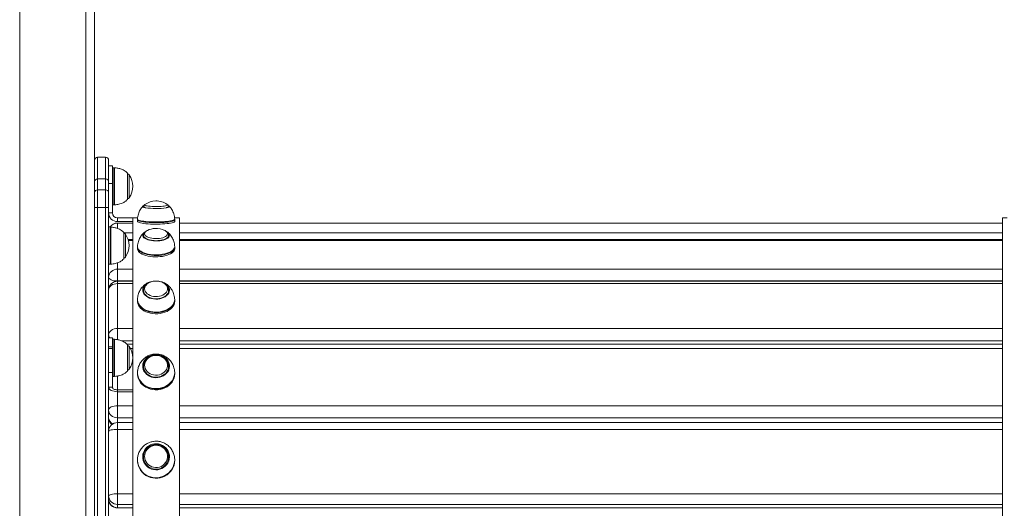
# Model space of a CAD drawing. Units: millimetres. Extents: x 5 to 218, y 4 to 290.
# Drawn here: x 42 to 55, y 213 to 219 of the extents above; entities that cross this region are included whole.
import ezdxf

# ---------------------------------------------------------------- set-up
doc = ezdxf.new("R2010")
doc.units = ezdxf.units.MM

msp = doc.modelspace()

# ---------------------------------------------------------------- linework, layer by layer
at = {"color": 8, "linetype": 'Continuous', "lineweight": 15}
for p, q in [((41.76931, 228.56989), (41.76931, 194.69767)), ((42.65681, 228.44792), (42.65681, 194.69767)), ((42.81556, 217.20163), (42.81556, 217.4933)), ((42.92306, 217.4933), (42.92306, 217.20163)), ((43.03383, 216.85267), (43.03383, 217.35267)), ((43.0431, 217.35233), (43.0431, 217.1661)), ((43.21533, 217.14827), (43.21533, 217.28213)), ((43.23784, 217.25613), (43.23784, 216.94921)), ((43.0431, 217.1661), (43.0431, 216.85301)), ((43.21533, 216.92321), (43.21533, 217.14827)), ((42.98383, 216.55527), (42.98383, 216.5558)), ((42.98383, 216.0558), (42.98383, 216.55527)), ((42.9931, 216.55545), (42.9931, 216.05614)), ((43.08181, 216.60879), (43.08181, 216.60746)), ((43.08181, 216.60746), (43.08181, 216.53703)), ((43.28806, 216.60746), (43.08181, 216.60746)), ((43.35252, 216.64682), (43.35056, 216.65148)), ((54.96306, 216.60746), (43.91306, 216.60746)), ((43.16533, 216.12633), (43.16533, 216.48526)), ((43.1672, 216.47518), (43.28806, 216.47518)), ((43.18784, 216.45926), (43.18784, 216.29589)), ((43.91306, 216.47518), (54.96306, 216.47518)), ((43.18784, 216.29589), (43.18784, 216.15233)), ((43.28806, 216.37417), (43.229, 216.37417)), ((43.35252, 216.26846), (43.35056, 216.28192)), ((54.96306, 216.37417), (43.91306, 216.37417)), ((43.08181, 216.07602), (43.08181, 215.9891)), ((43.08181, 215.9891), (43.28806, 215.9891)), ((43.91306, 215.9891), (54.96306, 215.9891)), ((43.28806, 215.83059), (43.08181, 215.83059)), ((43.08181, 215.83059), (43.08181, 215.82775)), ((43.08181, 215.82775), (43.08181, 215.79605)), ((43.28806, 215.79605), (43.08181, 215.79605)), ((54.96306, 215.83059), (43.91306, 215.83059)), ((54.96306, 215.79605), (43.91306, 215.79605)), ((43.35252, 215.55466), (43.35056, 215.57606)), ((43.08181, 215.1924), (43.28806, 215.1924)), ((43.08181, 215.0412), (43.08181, 215.1924)), ((43.91306, 215.1924), (54.96306, 215.1924)), ((43.03383, 214.54798), (43.03383, 215.04798)), ((43.0431, 215.04764), (43.0431, 214.62059)), ((43.28806, 215.02458), (43.14194, 215.02458)), ((43.21533, 214.67046), (43.21533, 214.97745)), ((43.23784, 214.95145), (43.23784, 214.90596)), ((54.96306, 215.02458), (43.91306, 215.02458)), ((43.23784, 214.90596), (43.23784, 214.64452)), ((43.28806, 214.92447), (43.25521, 214.92447)), ((54.96306, 214.92447), (43.91306, 214.92447)), ((43.0431, 214.62059), (43.0431, 214.54833)), ((43.08181, 214.55445), (43.08181, 214.36898)), ((43.21533, 214.61852), (43.21533, 214.67046)), ((43.35252, 214.56885), (43.35056, 214.5962)), ((43.08181, 214.34398), (43.08181, 214.15587)), ((43.08181, 214.15587), (43.28806, 214.15587)), ((43.91306, 214.15587), (54.96306, 214.15587)), ((43.28806, 213.99366), (43.08181, 213.99366)), ((43.08181, 213.99366), (43.08181, 213.92919)), ((43.08181, 213.92919), (43.08181, 213.83686)), ((54.96306, 213.99366), (43.91306, 213.99366)), ((43.28806, 213.83686), (43.08181, 213.83686)), ((54.96306, 213.83686), (43.91306, 213.83686)), ((43.35252, 213.39861), (43.35065, 213.42277)), ((43.08181, 212.97162), (43.28806, 212.97162)), ((43.91306, 212.97162), (54.96306, 212.97162)), ((43.28806, 212.82942), (43.08181, 212.82942)), ((54.96306, 212.82942), (43.91306, 212.82942)), ((43.08181, 212.78491), (43.28806, 212.78491)), ((43.08181, 212.78194), (43.08181, 212.78491)), ((43.91306, 212.78491), (54.96306, 212.78491))]:
    msp.add_line(p, q, dxfattribs=at)
at = {"color": 7, "linetype": 'Continuous', "lineweight": 15}
for p, q in [((42.77556, 228.1253), (42.77556, 194.69767)), ((42.92306, 217.4933), (42.81556, 217.4933)), ((42.96306, 217.16396), (42.96306, 217.4533)), ((42.96306, 217.37767), (43.01306, 217.37767)), ((43.01306, 217.37767), (43.01306, 217.14017)), ((43.03383, 217.35267), (43.01306, 217.35267)), ((42.81556, 217.0558), (42.81556, 217.20163)), ((42.92306, 217.20163), (42.81556, 217.20163)), ((42.92306, 217.20163), (42.92306, 217.0558)), ((43.2172, 216.92767), (43.2172, 217.27767)), ((42.81556, 216.8183), (42.81556, 217.0558)), ((42.92306, 217.0558), (42.81556, 217.0558)), ((42.92306, 217.0558), (42.92306, 216.8183)), ((42.96306, 217.0158), (42.96306, 217.16396)), ((43.01306, 217.14017), (42.96306, 217.14017)), ((43.01306, 216.74642), (43.01306, 217.14017)), ((42.96306, 216.8183), (42.96306, 217.0158)), ((42.77556, 216.8183), (42.81556, 216.8183)), ((42.81556, 208.1683), (42.81556, 216.8183)), ((42.92306, 216.8183), (42.81556, 216.8183)), ((42.92306, 216.8183), (42.92306, 208.1683)), ((42.92306, 216.8183), (42.96306, 216.8183)), ((42.96306, 208.1683), (42.96306, 216.8183)), ((43.01306, 216.85267), (43.03383, 216.85267)), ((43.43171, 216.82739), (43.43171, 216.82734)), ((43.75011, 216.85813), (43.74857, 216.85918)), ((42.96306, 216.74642), (43.01306, 216.74642)), ((43.08181, 216.67767), (43.08181, 216.62767)), ((43.28806, 216.67767), (43.08181, 216.67767)), ((43.35294, 216.67767), (43.28806, 216.67767)), ((43.28806, 216.6702), (43.28806, 216.67767)), ((43.28806, 216.6702), (43.28806, 214.80603)), ((43.35146, 216.66116), (43.35089, 216.65159)), ((43.91306, 216.67767), (43.84858, 216.67767)), ((43.85036, 216.65162), (43.8497, 216.66109)), ((43.91306, 216.67767), (43.91306, 208.33356)), ((55.02794, 216.67767), (54.96306, 216.67767)), ((54.96306, 216.67767), (54.96306, 208.33356)), ((42.98383, 216.5558), (42.96306, 216.5558)), ((43.28806, 216.62767), (43.08181, 216.62767)), ((43.28806, 216.60879), (43.08181, 216.60879)), ((43.35056, 216.65147), (43.35056, 216.63093)), ((43.85056, 216.63093), (43.85056, 216.65147)), ((54.96306, 216.60879), (43.91306, 216.60879)), ((43.1672, 216.1308), (43.1672, 216.4808)), ((43.28806, 216.38593), (43.22548, 216.38593)), ((43.35056, 216.282), (43.35056, 216.26329)), ((43.85056, 216.26329), (43.85056, 216.282)), ((54.96306, 216.38593), (43.91306, 216.38593)), ((42.96306, 216.0558), (42.98383, 216.0558)), ((43.08181, 215.83059), (43.08181, 215.9891)), ((43.28806, 215.82775), (43.08181, 215.82775)), ((43.08181, 215.79605), (43.08181, 215.1924)), ((43.52746, 215.82017), (43.52304, 215.81874)), ((43.68023, 215.818), (43.67279, 215.82035)), ((54.96306, 215.82775), (43.91306, 215.82775)), ((43.84961, 215.59452), (43.84859, 215.60206)), ((43.35056, 215.57588), (43.35056, 215.56066)), ((43.85056, 215.56066), (43.85056, 215.57588)), ((43.01306, 215.06506), (42.96306, 215.06506)), ((43.01306, 214.94631), (42.96306, 214.94631)), ((43.01306, 215.06506), (43.01306, 214.94631)), ((43.03383, 215.04798), (43.01306, 215.04798)), ((43.01306, 214.94631), (43.01306, 214.92466)), ((43.28806, 214.98384), (43.20599, 214.98384)), ((43.2172, 214.62298), (43.2172, 214.97298)), ((54.96306, 214.98384), (43.91306, 214.98384)), ((42.96306, 214.92466), (43.01306, 214.92466)), ((43.01306, 214.92466), (43.01306, 214.60023)), ((43.28806, 214.78994), (43.28806, 214.36898)), ((43.4319, 214.67803), (43.43181, 214.68277)), ((43.01306, 214.60023), (42.96306, 214.60023)), ((43.01306, 214.40335), (43.01306, 214.60023)), ((43.01306, 214.54798), (43.03383, 214.54798)), ((43.35056, 214.59587), (43.35056, 214.58548)), ((43.85056, 214.58548), (43.85056, 214.59587)), ((42.96306, 214.40335), (43.01306, 214.40335)), ((43.08181, 214.36898), (43.08181, 214.34398)), ((43.28806, 214.36898), (43.08181, 214.36898)), ((43.28806, 214.34398), (43.08181, 214.34398)), ((43.28806, 214.36524), (43.28806, 214.36898)), ((43.28806, 214.36524), (43.28806, 210.62135)), ((43.08181, 213.99366), (43.08181, 214.15587)), ((43.28806, 213.92919), (43.08181, 213.92919)), ((54.96306, 213.92919), (43.91306, 213.92919)), ((43.08181, 213.83686), (43.08181, 212.97162)), ((43.35056, 213.42903), (43.35056, 213.42441)), ((43.35065, 213.42277), (43.35056, 213.42903)), ((43.35088, 213.42672), (43.35106, 213.42263)), ((43.85056, 213.42903), (43.85046, 213.42205)), ((43.85056, 213.42441), (43.85056, 213.42903)), ((43.08181, 212.82942), (43.08181, 212.97162)), ((43.08181, 212.82942), (43.08181, 212.78491)), ((43.08181, 212.78194), (43.28806, 212.78194)), ((43.91306, 212.78194), (54.96306, 212.78194))]:
    msp.add_line(p, q, dxfattribs=at)
at = {"color": 8, "linetype": 'Continuous', "lineweight": 15, "flags": 128}
for points in [[(43.45451, 216.8154), (43.45208, 216.81592), (43.43814, 216.81956), (43.4282, 216.82349), (43.4225, 216.8276), (43.42119, 216.83179), (43.42128, 216.83216)], [(43.45062, 216.85807), (43.44936, 216.85712), (43.4471, 216.85325), (43.44925, 216.84939), (43.45575, 216.84563), (43.46642, 216.84209), (43.48095, 216.83887), (43.49892, 216.83607), (43.51981, 216.83375), (43.54302, 216.832), (43.5679, 216.83085), (43.59371, 216.83035), (43.61972, 216.83051)], [(43.61972, 216.83051), (43.64517, 216.83132), (43.66935, 216.83275), (43.69154, 216.83478), (43.71112, 216.83734), (43.72752, 216.84035), (43.74026, 216.84373), (43.74899, 216.84739), (43.75345, 216.85121), (43.7535, 216.85509), (43.75048, 216.85809)], [(43.77862, 216.83428), (43.77994, 216.83009), (43.77683, 216.82591), (43.76938, 216.82187), (43.75778, 216.81804), (43.74231, 216.81453), (43.73939, 216.81399)], [(43.35092, 216.66106), (43.35133, 216.65847), (43.35549, 216.65354), (43.36403, 216.64873), (43.37678, 216.64414), (43.39353, 216.63984), (43.41398, 216.63591), (43.43775, 216.63243), (43.46443, 216.62944), (43.49354, 216.62702), (43.52456, 216.62519), (43.55693, 216.624), (43.59009, 216.62346), (43.62343, 216.62358), (43.65636, 216.62437), (43.68829, 216.6258), (43.71866, 216.62785), (43.74693, 216.63049), (43.77258, 216.63367), (43.79516, 216.63733), (43.81427, 216.6414), (43.82957, 216.64582), (43.84078, 216.6505), (43.8477, 216.65536), (43.85021, 216.66032), (43.8502, 216.66106)], [(43.85056, 216.65148), (43.84985, 216.64866), (43.84512, 216.64374), (43.83602, 216.63895), (43.82272, 216.63438), (43.80545, 216.63012), (43.78453, 216.62624), (43.76033, 216.62281), (43.73328, 216.61989), (43.70385, 216.61754), (43.67259, 216.61579), (43.64003, 216.61468), (43.60678, 216.61422), (43.57341, 216.61443), (43.54053, 216.6153), (43.50872, 216.61682), (43.47855, 216.61895), (43.45055, 216.62166), (43.42523, 216.62491), (43.40304, 216.62863), (43.38438, 216.63276), (43.36957, 216.63722), (43.35889, 216.64193), (43.35252, 216.64682)], [(43.77862, 216.45524), (43.77994, 216.44303), (43.77683, 216.43089), (43.76938, 216.41911), (43.75778, 216.40797), (43.74231, 216.39776), (43.72334, 216.38873), (43.70136, 216.3811), (43.67689, 216.37505), (43.65054, 216.37074), (43.62296, 216.36826), (43.59483, 216.36769), (43.56684, 216.36904), (43.53968, 216.37227), (43.51402, 216.37731), (43.49049, 216.38402), (43.46967, 216.39225), (43.45208, 216.40179), (43.43814, 216.41241), (43.4282, 216.42384), (43.4225, 216.4358), (43.42119, 216.44801), (43.42189, 216.45281)], [(43.48459, 216.50942), (43.48138, 216.50775), (43.46675, 216.49841), (43.45598, 216.48813), (43.44936, 216.4772), (43.4471, 216.46595), (43.44925, 216.4547), (43.45575, 216.44376), (43.46642, 216.43346), (43.48095, 216.42409), (43.49892, 216.41592), (43.51981, 216.40918), (43.54302, 216.40408), (43.5679, 216.40074), (43.59371, 216.39929), (43.61972, 216.39974)], [(43.61972, 216.39974), (43.64517, 216.40209), (43.66935, 216.40628), (43.69154, 216.41218), (43.71112, 216.41962), (43.72752, 216.4284), (43.74026, 216.43824), (43.74899, 216.44888), (43.75345, 216.46001), (43.7535, 216.4713), (43.74916, 216.48244), (43.74055, 216.4931), (43.7279, 216.50297), (43.71653, 216.50942)], [(43.35107, 216.29426), (43.35133, 216.28404), (43.35549, 216.26968), (43.36403, 216.25569), (43.37678, 216.24232), (43.39353, 216.22981), (43.41398, 216.21838), (43.43775, 216.20823), (43.46443, 216.19955), (43.49354, 216.19249), (43.52456, 216.18717), (43.55693, 216.18369), (43.59009, 216.18212), (43.62343, 216.18248), (43.65636, 216.18477), (43.68829, 216.18894), (43.71866, 216.19491), (43.74693, 216.2026), (43.77258, 216.21184), (43.79516, 216.22249), (43.81427, 216.23435), (43.82957, 216.24721), (43.84078, 216.26084), (43.8477, 216.27499), (43.85021, 216.28942), (43.85006, 216.29427)], [(43.85056, 216.28209), (43.84985, 216.27383), (43.84512, 216.25948), (43.83602, 216.24554), (43.82272, 216.23225), (43.80545, 216.21985), (43.78453, 216.20855), (43.76033, 216.19857), (43.73328, 216.19007), (43.70385, 216.18322), (43.67259, 216.17813), (43.64003, 216.17489), (43.60678, 216.17356), (43.57341, 216.17417), (43.54053, 216.1767), (43.50872, 216.18111), (43.47855, 216.18732), (43.45055, 216.19523), (43.42523, 216.20468), (43.40304, 216.2155), (43.38438, 216.22752), (43.36957, 216.24051), (43.35889, 216.25424), (43.35252, 216.26846)], [(43.77862, 215.72416), (43.77994, 215.70503), (43.77683, 215.68599), (43.76938, 215.66752), (43.75778, 215.65007), (43.74231, 215.63406), (43.72334, 215.6199), (43.70136, 215.60793), (43.67689, 215.59845), (43.65054, 215.59169), (43.62296, 215.58782), (43.59483, 215.58693), (43.56684, 215.58904), (43.53968, 215.5941), (43.51402, 215.60199), (43.49049, 215.61252), (43.46967, 215.62542), (43.45208, 215.64037), (43.43814, 215.65702), (43.4282, 215.67494), (43.4225, 215.6937), (43.42119, 215.71283), (43.42254, 215.72437)], [(43.35151, 215.59448), (43.35133, 215.57279), (43.35549, 215.55028), (43.36403, 215.52835), (43.37678, 215.50739), (43.39353, 215.48778), (43.41398, 215.46985), (43.43775, 215.45395), (43.46443, 215.44033), (43.49354, 215.42926), (43.52456, 215.42093), (43.55693, 215.41548), (43.59009, 215.41302), (43.62343, 215.41358), (43.65636, 215.41716), (43.68829, 215.4237), (43.71866, 215.43307), (43.74693, 215.44511), (43.77258, 215.45961), (43.79516, 215.4763), (43.81427, 215.49489), (43.82957, 215.51505), (43.84078, 215.53641), (43.8477, 215.5586), (43.85021, 215.58122), (43.84961, 215.59452)], [(43.85056, 215.57586), (43.84985, 215.56307), (43.84512, 215.54059), (43.83602, 215.51873), (43.82272, 215.4979), (43.80545, 215.47845), (43.78453, 215.46075), (43.76033, 215.44509), (43.73328, 215.43178), (43.70385, 215.42103), (43.67259, 215.41305), (43.64003, 215.40797), (43.60678, 215.40589), (43.57341, 215.40685), (43.54053, 215.41082), (43.50872, 215.41773), (43.47855, 215.42747), (43.45055, 215.43986), (43.42523, 215.45467), (43.40304, 215.47165), (43.38438, 215.49048), (43.36957, 215.51084), (43.35889, 215.53236), (43.35252, 215.55466)], [(43.77862, 214.70601), (43.77994, 214.68165), (43.77683, 214.65741), (43.76938, 214.63389), (43.75778, 214.61167), (43.74231, 214.59129), (43.72334, 214.57326), (43.70136, 214.55802), (43.67689, 214.54595), (43.65054, 214.53734), (43.62296, 214.53241), (43.59483, 214.53127), (43.56684, 214.53396), (43.53968, 214.54041), (43.51402, 214.55046), (43.49049, 214.56386), (43.46967, 214.58028), (43.45208, 214.59933), (43.43814, 214.62052), (43.4282, 214.64333), (43.4225, 214.66722), (43.42119, 214.69158), (43.42325, 214.71061)], [(43.85056, 214.59565), (43.84985, 214.57956), (43.84512, 214.55093), (43.83602, 214.5231), (43.82272, 214.49657), (43.80545, 214.47181), (43.78453, 214.44927), (43.76033, 214.42934), (43.73328, 214.41238), (43.70385, 214.3987), (43.67259, 214.38854), (43.64003, 214.38208), (43.60678, 214.37943), (43.57341, 214.38064), (43.54053, 214.3857), (43.50872, 214.3945), (43.47855, 214.4069), (43.45055, 214.42267), (43.42523, 214.44153), (43.40304, 214.46315), (43.38438, 214.48713), (43.36957, 214.51305), (43.35889, 214.54046), (43.35252, 214.56885)], [(43.36476, 213.51104), (43.35634, 213.48161), (43.35162, 213.44943), (43.35133, 213.41691), (43.35549, 213.38465), (43.36403, 213.35322), (43.37678, 213.32318), (43.39353, 213.29506), (43.41398, 213.26937), (43.43775, 213.24657), (43.46443, 213.22706), (43.49354, 213.21119), (43.52456, 213.19925), (43.55693, 213.19144), (43.59009, 213.18791), (43.62343, 213.18872), (43.65636, 213.19385), (43.68829, 213.20322), (43.71866, 213.21665), (43.74693, 213.23391), (43.77258, 213.25469), (43.79516, 213.27862), (43.81427, 213.30526), (43.82957, 213.33416), (43.84078, 213.36478), (43.8477, 213.39658), (43.85021, 213.42901), (43.84827, 213.46147), (43.84827, 213.46147)]]:
    msp.add_lwpolyline(points, dxfattribs=at)
at = {"color": 7, "linetype": 'Continuous', "lineweight": 15, "flags": 128}
for points in [[(43.43521, 216.84133), (43.4282, 216.83839), (43.42307, 216.8349)], [(43.7666, 216.84109), (43.77293, 216.83839), (43.77862, 216.83428)], [(43.35056, 216.63093), (43.35099, 216.62876), (43.35516, 216.62383), (43.3637, 216.61901), (43.37648, 216.61441), (43.39325, 216.61011), (43.41372, 216.60618), (43.43753, 216.60269), (43.46424, 216.5997), (43.49339, 216.59727), (43.52445, 216.59544), (43.55687, 216.59425), (43.59007, 216.59371), (43.62346, 216.59383), (43.65643, 216.59462), (43.68841, 216.59605), (43.71883, 216.59811), (43.74713, 216.60075), (43.77282, 216.60393), (43.79543, 216.60759), (43.81457, 216.61167), (43.82988, 216.6161), (43.84111, 216.62078), (43.84804, 216.62565), (43.85055, 216.63062), (43.85056, 216.63093)], [(43.43196, 216.4446), (43.43195, 216.44452), (43.43313, 216.43244)], [(43.76889, 216.43641), (43.76918, 216.43864), (43.76931, 216.44158)], [(43.35056, 216.26329), (43.35099, 216.25697), (43.35516, 216.24259), (43.3637, 216.22858), (43.37648, 216.2152), (43.39325, 216.20267), (43.41372, 216.19122), (43.43753, 216.18106), (43.46424, 216.17236), (43.49339, 216.16529), (43.52445, 216.15996), (43.55687, 216.15649), (43.59007, 216.15491), (43.62346, 216.15527), (43.65643, 216.15756), (43.68841, 216.16173), (43.71883, 216.16772), (43.74713, 216.17541), (43.77282, 216.18467), (43.79543, 216.19534), (43.81457, 216.20721), (43.82988, 216.22009), (43.84111, 216.23373), (43.84804, 216.24791), (43.85055, 216.26236), (43.85056, 216.26329)], [(43.08181, 215.83059), (43.05865, 215.83158), (43.03637, 215.83451), (43.01584, 215.83927), (42.99784, 215.84568), (42.98308, 215.85349), (42.9721, 215.86239), (42.96534, 215.87206), (42.96306, 215.88211)], [(42.96306, 215.709), (42.96534, 215.72599), (42.9721, 215.74232), (42.98308, 215.75737), (42.99784, 215.77056), (43.01584, 215.78138), (43.03637, 215.78943), (43.05865, 215.79438), (43.08181, 215.79605)], [(43.42254, 215.72437), (43.4243, 215.73187), (43.43174, 215.75034), (43.44334, 215.76779), (43.45882, 215.7838), (43.47778, 215.79796), (43.49977, 215.80993), (43.52424, 215.81941), (43.52728, 215.82036)], [(43.61972, 215.62187), (43.64517, 215.62556), (43.66935, 215.63212), (43.69154, 215.64137), (43.71112, 215.65304), (43.72752, 215.66679), (43.74026, 215.68223), (43.74899, 215.69891), (43.75345, 215.71635), (43.7535, 215.73405), (43.74916, 215.75151), (43.74055, 215.76822), (43.7279, 215.78369), (43.7116, 215.79749), (43.69209, 215.80922), (43.66996, 215.81853), (43.64583, 215.82517), (43.6204, 215.82894), (43.59439, 215.82973), (43.56857, 215.82752), (43.54366, 215.82237), (43.52039, 215.81444), (43.49943, 215.80394), (43.48138, 215.79119), (43.46675, 215.77654), (43.45598, 215.76043), (43.44936, 215.7433), (43.4471, 215.72567), (43.44925, 215.70802), (43.45575, 215.69088), (43.46642, 215.67473), (43.48095, 215.66004), (43.49892, 215.64723), (43.51981, 215.63667), (43.54302, 215.62867), (43.5679, 215.62344), (43.59371, 215.62115), (43.61972, 215.62187)], [(43.67305, 215.8206), (43.68711, 215.81587), (43.71063, 215.80534), (43.73145, 215.79244), (43.74905, 215.77749), (43.76299, 215.76084), (43.77293, 215.74292), (43.77862, 215.72416)], [(43.43207, 215.71208), (43.43195, 215.71034), (43.43313, 215.6914)], [(43.43313, 215.6914), (43.43888, 215.67285), (43.44904, 215.6552), (43.46334, 215.63892), (43.48137, 215.62447), (43.50266, 215.61224), (43.52662, 215.60255), (43.55259, 215.59568), (43.57988, 215.59181), (43.60772, 215.59105), (43.63538, 215.59341), (43.66208, 215.59884), (43.68711, 215.60719), (43.70977, 215.61822), (43.72946, 215.63164), (43.74562, 215.64708), (43.75784, 215.66412), (43.76576, 215.68229), (43.76918, 215.70111), (43.76931, 215.70572)], [(43.35056, 215.56066), (43.35099, 215.55075), (43.35516, 215.52822), (43.3637, 215.50626), (43.37648, 215.48527), (43.39325, 215.46563), (43.41372, 215.44768), (43.43753, 215.43175), (43.46424, 215.41812), (43.49339, 215.40703), (43.52445, 215.39869), (43.55687, 215.39323), (43.59007, 215.39077), (43.62346, 215.39133), (43.65643, 215.39492), (43.68841, 215.40146), (43.71883, 215.41085), (43.74713, 215.4229), (43.77282, 215.43742), (43.79543, 215.45414), (43.81457, 215.47275), (43.82988, 215.49294), (43.84111, 215.51433), (43.84804, 215.53655), (43.85055, 215.5592), (43.85056, 215.56066)], [(42.96306, 215.10535), (42.96534, 215.12233), (42.9721, 215.13866), (42.98308, 215.15371), (42.99784, 215.1669), (43.01584, 215.17773), (43.03637, 215.18577), (43.05865, 215.19073), (43.08181, 215.1924)], [(43.42325, 214.71061), (43.4243, 214.71582), (43.43174, 214.73934), (43.44334, 214.76156), (43.45882, 214.78194), (43.47778, 214.79997), (43.49977, 214.81521), (43.52424, 214.82728), (43.55059, 214.83589), (43.57817, 214.84082), (43.6063, 214.84196), (43.63429, 214.83927), (43.66145, 214.83282), (43.68711, 214.82277), (43.71063, 214.80937), (43.73145, 214.79295), (43.74905, 214.77391), (43.76299, 214.75271), (43.77293, 214.7299), (43.77862, 214.70601)], [(43.61972, 214.56601), (43.64517, 214.57071), (43.66935, 214.57906), (43.69154, 214.59084), (43.71112, 214.6057), (43.72752, 214.6232), (43.74026, 214.64286), (43.74899, 214.6641), (43.75345, 214.6863), (43.7535, 214.70885), (43.74916, 214.73107), (43.74055, 214.75234), (43.7279, 214.77205), (43.7116, 214.78962), (43.69209, 214.80455), (43.66996, 214.81641), (43.64583, 214.82486), (43.6204, 214.82966), (43.59439, 214.83067), (43.56857, 214.82786), (43.54366, 214.8213), (43.52039, 214.8112), (43.49943, 214.79784), (43.48138, 214.7816), (43.46675, 214.76295), (43.45598, 214.74243), (43.44936, 214.72063), (43.4471, 214.69817), (43.44925, 214.6757), (43.45575, 214.65388), (43.46642, 214.63331), (43.48095, 214.61461), (43.49892, 214.5983), (43.51981, 214.58486), (43.54302, 214.57466), (43.5679, 214.56801), (43.59371, 214.5651), (43.61972, 214.56601)], [(43.43186, 214.68778), (43.43313, 214.66619), (43.43888, 214.64257), (43.44904, 214.6201), (43.46334, 214.59938), (43.48137, 214.58098), (43.50266, 214.5654), (43.52662, 214.55306), (43.55259, 214.54432), (43.57988, 214.53939), (43.60772, 214.53842), (43.63538, 214.54143), (43.66208, 214.54834), (43.68711, 214.55897), (43.70977, 214.57301), (43.72946, 214.5901), (43.74562, 214.60976), (43.75784, 214.63146), (43.76576, 214.6546), (43.76918, 214.67855), (43.76799, 214.70267), (43.76607, 214.71293)], [(43.35056, 214.58548), (43.35099, 214.57287), (43.35516, 214.54418), (43.3637, 214.51622), (43.37648, 214.48949), (43.39325, 214.46448), (43.41372, 214.44163), (43.43753, 214.42135), (43.46424, 214.404), (43.49339, 214.38988), (43.52445, 214.37925), (43.55687, 214.37231), (43.59007, 214.36917), (43.62346, 214.36989), (43.65643, 214.37445), (43.68841, 214.38278), (43.71883, 214.39473), (43.74713, 214.41009), (43.77282, 214.42857), (43.79543, 214.44985), (43.81457, 214.47356), (43.82988, 214.49926), (43.84111, 214.5265), (43.84804, 214.55479), (43.85055, 214.58363), (43.85056, 214.58548)], [(43.35302, 214.62858), (43.35162, 214.61679), (43.35133, 214.58791), (43.35549, 214.55925), (43.36403, 214.53133), (43.37678, 214.50464), (43.39353, 214.47967), (43.41398, 214.45685), (43.43775, 214.43659), (43.46443, 214.41926), (43.49354, 214.40517), (43.52456, 214.39456), (43.55693, 214.38762), (43.59009, 214.38448), (43.62343, 214.3852), (43.65636, 214.38976), (43.68829, 214.39808), (43.71866, 214.41001), (43.74693, 214.42535), (43.77258, 214.4438), (43.79516, 214.46506), (43.81427, 214.48873), (43.82957, 214.5144), (43.84078, 214.5416), (43.8477, 214.56985), (43.85021, 214.59865), (43.84827, 214.62748), (43.84827, 214.62748)], [(43.08181, 214.34398), (43.05865, 214.34512), (43.03637, 214.3485), (43.01584, 214.35398), (42.99784, 214.36137), (42.98308, 214.37036), (42.9721, 214.38063), (42.96534, 214.39177), (42.96306, 214.40335)], [(43.08181, 214.36898), (43.0684, 214.36964), (43.0555, 214.37159), (43.04362, 214.37477), (43.0332, 214.37904), (43.02465, 214.38425), (43.0183, 214.3902), (43.01438, 214.39665), (43.01306, 214.40335)], [(42.96306, 214.0965), (42.96534, 214.10808), (42.9721, 214.11922), (42.98308, 214.12948), (42.99784, 214.13848), (43.01584, 214.14587), (43.03637, 214.15135), (43.05865, 214.15473), (43.08181, 214.15587)], [(43.08181, 213.99366), (43.05865, 213.99563), (43.03637, 214.00148), (43.01584, 214.01099), (42.99784, 214.02378), (42.98308, 214.03936), (42.9721, 214.05714), (42.96534, 214.07643), (42.96306, 214.0965)], [(42.96306, 213.81044), (42.96534, 213.8156), (42.9721, 213.82055), (42.98308, 213.82512), (42.99784, 213.82913), (43.01584, 213.83241), (43.03637, 213.83485), (43.05865, 213.83636), (43.08181, 213.83686)], [(43.77862, 213.49125), (43.77994, 213.46382), (43.77683, 213.43654), (43.76938, 213.41006), (43.75778, 213.38504), (43.74231, 213.3621), (43.72334, 213.34181), (43.70136, 213.32465), (43.67689, 213.31106), (43.65054, 213.30137), (43.62296, 213.29582), (43.59483, 213.29454), (43.56684, 213.29757), (43.53968, 213.30483), (43.51402, 213.31614), (43.49049, 213.33122), (43.46967, 213.34971), (43.45208, 213.37115), (43.43814, 213.395), (43.4282, 213.42069), (43.4225, 213.44758), (43.42119, 213.475), (43.4243, 213.50229), (43.43174, 213.52877), (43.44334, 213.55379), (43.45882, 213.57673), (43.47778, 213.59702), (43.49977, 213.61418), (43.52424, 213.62777), (43.55059, 213.63746), (43.57817, 213.64301), (43.6063, 213.64429), (43.63429, 213.64126), (43.66145, 213.634), (43.68711, 213.62269), (43.71063, 213.60761), (43.73145, 213.58912), (43.74905, 213.56768), (43.76299, 213.54383), (43.77293, 213.51814), (43.77862, 213.49125)], [(43.61972, 213.32598), (43.64517, 213.33127), (43.66935, 213.34068), (43.69154, 213.35393), (43.71112, 213.37066), (43.72752, 213.39037), (43.74026, 213.41249), (43.74899, 213.4364), (43.75345, 213.4614), (43.7535, 213.48678), (43.74916, 213.5118), (43.74055, 213.53575), (43.7279, 213.55793), (43.7116, 213.57771), (43.69209, 213.59452), (43.66996, 213.60787), (43.64583, 213.61738), (43.6204, 213.62279), (43.59439, 213.62392), (43.56857, 213.62075), (43.54366, 213.61338), (43.52039, 213.602), (43.49943, 213.58696), (43.48138, 213.56868), (43.46675, 213.54768), (43.45598, 213.52458), (43.44936, 213.50004), (43.4471, 213.47476), (43.44925, 213.44947), (43.45575, 213.4249), (43.46642, 213.40175), (43.48095, 213.38069), (43.49892, 213.36233), (43.51981, 213.3472), (43.54302, 213.33572), (43.5679, 213.32824), (43.59371, 213.32496), (43.61972, 213.32598)], [(43.35056, 213.42441), (43.35099, 213.41021), (43.35516, 213.3779), (43.3637, 213.34643), (43.37648, 213.31635), (43.39325, 213.28819), (43.41372, 213.26247), (43.43753, 213.23963), (43.46424, 213.2201), (43.49339, 213.20421), (43.52445, 213.19224), (43.55687, 213.18443), (43.59007, 213.18089), (43.62346, 213.1817), (43.65643, 213.18684), (43.68841, 213.19622), (43.71883, 213.20967), (43.74713, 213.22695), (43.77282, 213.24776), (43.79543, 213.27172), (43.81457, 213.29841), (43.82988, 213.32734), (43.84111, 213.358), (43.84804, 213.38985), (43.85055, 213.42232), (43.85056, 213.42441)], [(42.96306, 212.94519), (42.96534, 212.95035), (42.9721, 212.9553), (42.98308, 212.95987), (42.99784, 212.96388), (43.01584, 212.96716), (43.03637, 212.9696), (43.05865, 212.97111), (43.08181, 212.97162)]]:
    msp.add_lwpolyline(points, dxfattribs=at)
at = {"color": 7, "linetype": 'Continuous', "lineweight": 15}
for centre, radius, start, end in [((42.81556, 217.4533), 0.04, 90, 180), ((42.92306, 217.4533), 0.04, 0, 90), ((43.03383, 217.22767), 0.125, 85.747669, 90), ((42.81443, 217.16276), 0.03889, 88.330899, 178.227471), ((42.9242, 217.16276), 0.03889, 1.772529, 91.669101), ((43.21095, 217.27767), 0.00625, 0, 45.578287), ((43.20763, 217.23392), 0.0375, 36.326342, 75.207057), ((43.02913, 217.10267), 0.25906, 323.673658, 36.326342), ((42.81556, 217.0158), 0.04, 90, 180), ((42.92306, 217.0158), 0.04, 0, 90), ((43.21095, 216.92767), 0.00625, 314.421713, 0), ((43.20763, 216.97142), 0.0375, 284.792943, 323.673658), ((43.03383, 216.97767), 0.125, 270, 274.252331), ((43.44057, 216.81785), 0.02401, 104.661319, 143.430572), ((43.60056, 216.64682), 0.25906, 91.073989, 125.43674), ((43.60149, 217.73297), 0.92927, 260.899553, 278.533988), ((43.60056, 216.64682), 0.25906, 54.56326, 91.073989), ((43.75734, 216.81014), 0.03228, 50.105273, 72.449056), ((43.08181, 216.74642), 0.11875, 180, 270), ((43.08181, 216.74642), 0.06875, 180, 270), ((43.08181, 216.49004), 0.11875, 90, 146.374095), ((42.98383, 216.4308), 0.125, 85.747669, 90), ((43.60056, 216.27776), 0.25906, 93.123805, 116.592771), ((43.60056, 216.27776), 0.25906, 63.407229, 93.123805), ((43.16095, 216.4808), 0.00625, 0, 45.578287), ((43.15763, 216.43705), 0.0375, 36.326342, 75.207057), ((42.97913, 216.3058), 0.25906, 323.673658, 36.326342), ((43.48347, 216.43303), 0.06468, 115.716714, 162.199896), ((43.7125, 216.42788), 0.07156, 22.473874, 61.766457), ((43.16095, 216.1308), 0.00625, 314.421713, 0), ((43.15763, 216.17455), 0.0375, 284.792943, 323.673658), ((42.98383, 216.1808), 0.125, 270, 274.252331), ((43.07622, 215.87591), 0.11333, 87.173362, 176.862373), ((43.08181, 215.709), 0.11875, 90, 180), ((43.03383, 214.92298), 0.125, 85.747669, 90), ((43.21095, 214.97298), 0.00625, 0, 45.578287), ((43.20763, 214.92923), 0.0375, 36.326342, 75.207057), ((43.02913, 214.79798), 0.25906, 323.673658, 36.326342), ((43.03383, 214.67298), 0.125, 270, 274.252331), ((43.21095, 214.62298), 0.00625, 314.421713, 0), ((43.20763, 214.66673), 0.0375, 284.792943, 323.673658), ((43.08181, 213.9965), 0.11875, 180, 231.572455), ((43.08181, 213.81044), 0.11875, 90, 180), ((43.5933, 213.46756), 0.16149, 148.271913, 179.949797), ((43.59346, 213.46835), 0.16163, 140.711582, 187.265593), ((43.60005, 213.47139), 0.16856, 188.008261, 9.852405), ((43.61171, 213.43089), 0.23853, 7.364114, 20.31286), ((43.08034, 212.9467), 0.11729, 180.736576, 270.718108), ((43.08181, 212.90069), 0.11875, 180, 270), ((43.08034, 212.9022), 0.11729, 180.736576, 270.718108)]:
    msp.add_arc(centre, radius, start, end, dxfattribs=at)
at = {"color": 8, "linetype": 'Continuous', "lineweight": 15}
for centre, radius, start, end in [((43.08162, 216.48833), 0.11913, 89.90623, 145.504893), ((43.02597, 215.10681), 0.06293, 181.330344, 221.56838), ((43.06461, 214.00008), 0.10161, 182.019816, 242.261185), ((43.60035, 213.43455), 0.25042, 188.252227, 357.137208)]:
    msp.add_arc(centre, radius, start, end, dxfattribs=at)
at = {"color": 7, "linetype": 'Continuous', "lineweight": 15}
for points, knots in [([(43.21516, 217.28051), (43.20524, 217.29001), (43.18171, 217.31252), (43.13749, 217.33346), (43.08955, 217.34749), (43.05856, 217.35051), (43.04327, 217.352)], [0, 0, 0, 0, 0.215293181, 0.510571555, 0.758547072, 1, 1, 1, 1]), ([(43.04316, 216.85342), (43.06287, 216.85551), (43.10203, 216.85965), (43.1529, 216.87838), (43.19114, 216.90062), (43.20851, 216.91775), (43.21552, 216.92466)], [0, 0, 0, 0, 0.31079491, 0.61727673, 0.84560521, 1, 1, 1, 1]), ([(43.42342, 216.83518), (43.42309, 216.83487), (43.41555, 216.82784), (43.40256, 216.8122), (43.38592, 216.78731), (43.37249, 216.75966), (43.36199, 216.72935), (43.35465, 216.69634), (43.35177, 216.67322), (43.35094, 216.66128), (43.35094, 216.66119)], [0, 0, 0, 0, 0.00704534, 0.16051052, 0.31481312, 0.47267178, 0.63758073, 0.81329465, 0.99859892, 1, 1, 1, 1]), ([(43.4596, 216.81758), (43.45539, 216.81852), (43.44654, 216.82049), (43.43791, 216.8235), (43.43288, 216.82621), (43.43205, 216.82704), (43.43171, 216.82739)], [0, 0, 0, 0, 0.26982074, 0.56681884, 0.81930414, 1, 1, 1, 1]), ([(43.45105, 216.85813), (43.44961, 216.85718), (43.44571, 216.8546), (43.43954, 216.84786), (43.43386, 216.83813), (43.43266, 216.83054), (43.43208, 216.82687)], [0, 0, 0, 0, 0.16547566, 0.44946628, 0.73312655, 1, 1, 1, 1]), ([(43.45195, 216.85875), (43.45036, 216.8579), (43.4487, 216.85701), (43.44714, 216.85537), (43.44707, 216.85529)], [0, 0, 0, 0, 0.95402647, 1, 1, 1, 1]), ([(43.76925, 216.82717), (43.76926, 216.82716), (43.76927, 216.82714), (43.76571, 216.82459), (43.75847, 216.8218), (43.74825, 216.81884), (43.73894, 216.81707), (43.73454, 216.81623)], [0, 0, 0, 0, 0.13114032, 0.3370846, 0.55341346, 0.78866965, 1, 1, 1, 1]), ([(43.7689, 216.8233), (43.76901, 216.82478), (43.76942, 216.83028), (43.7665, 216.83924), (43.76111, 216.84849), (43.75516, 216.85476), (43.75141, 216.85727), (43.74991, 216.85828)], [0, 0, 0, 0, 0.09738682, 0.36296103, 0.60452632, 0.84125717, 1, 1, 1, 1]), ([(43.85009, 216.66114), (43.84967, 216.66649), (43.84825, 216.68421), (43.84327, 216.71305), (43.83383, 216.74626), (43.82127, 216.77602), (43.80556, 216.8025), (43.79094, 216.82202), (43.78075, 216.83174), (43.77776, 216.8346)], [0, 0, 0, 0, 0.08389142, 0.27786565, 0.45569203, 0.62173474, 0.78026509, 0.93540828, 1, 1, 1, 1]), ([(43.16528, 216.48353), (43.15532, 216.49306), (43.13176, 216.51561), (43.08749, 216.53659), (43.03957, 216.55061), (43.00859, 216.55363), (42.99332, 216.55512)], [0, 0, 0, 0, 0.21603889, 0.51115265, 0.75898992, 1, 1, 1, 1]), ([(43.44253, 216.48235), (43.44216, 216.48208), (43.4341, 216.47608), (43.42001, 216.46222), (43.40123, 216.44015), (43.38534, 216.41539), (43.37224, 216.38832), (43.36203, 216.35896), (43.35485, 216.32756), (43.35195, 216.30574), (43.3511, 216.29454), (43.35108, 216.29437)], [0, 0, 0, 0, 0.00627745, 0.13997906, 0.2738345, 0.40956686, 0.54812101, 0.69131224, 0.84151, 0.99759163, 1, 1, 1, 1]), ([(43.49231, 216.51272), (43.48723, 216.51044), (43.4751, 216.505), (43.4602, 216.49445), (43.44736, 216.4817), (43.43861, 216.46827), (43.4332, 216.45477), (43.43248, 216.44565), (43.43216, 216.44161)], [0, 0, 0, 0, 0.15761259, 0.37642644, 0.55634664, 0.72098265, 0.87654389, 1, 1, 1, 1]), ([(43.44199, 216.4189), (43.44064, 216.42033), (43.43635, 216.42488), (43.43416, 216.4299), (43.43307, 216.4334), (43.43293, 216.43384)], [0, 0, 0, 0, 0.285873513, 0.909915614, 1, 1, 1, 1]), ([(43.76848, 216.4372), (43.76833, 216.43564), (43.76789, 216.43108), (43.76335, 216.42305), (43.75488, 216.41337), (43.7424, 216.40399), (43.72674, 216.39544), (43.70811, 216.38794), (43.68694, 216.38166), (43.6637, 216.3768), (43.63894, 216.37349), (43.61326, 216.37182), (43.58725, 216.37184), (43.56156, 216.37355), (43.53678, 216.37691), (43.51352, 216.38183), (43.49236, 216.38816), (43.47374, 216.39574), (43.45834, 216.40431), (43.44756, 216.41218), (43.44345, 216.41714), (43.44199, 216.4189)], [0, 0, 0, 0, 0.027591, 0.08102046, 0.13774708, 0.19306531, 0.24814311, 0.30330638, 0.35867674, 0.41423278, 0.46992397, 0.52570142, 0.58152304, 0.63735151, 0.69313932, 0.74884681, 0.80442684, 0.85982288, 0.91497547, 0.96985873, 1, 1, 1, 1]), ([(43.76913, 216.43848), (43.7689, 216.44322), (43.76841, 216.45309), (43.76305, 216.4672), (43.75478, 216.48033), (43.7435, 216.49222), (43.72886, 216.50289), (43.71613, 216.51023), (43.70754, 216.5134), (43.70585, 216.51403)], [0, 0, 0, 0, 0.1359799, 0.28338603, 0.43270206, 0.59120221, 0.76466274, 0.95351436, 1, 1, 1, 1]), ([(43.84993, 216.29435), (43.84945, 216.29984), (43.84795, 216.31691), (43.8428, 216.34478), (43.83339, 216.37688), (43.82067, 216.40637), (43.80477, 216.43342), (43.78534, 216.45781), (43.76947, 216.47404), (43.75964, 216.48138), (43.75821, 216.48245)], [0, 0, 0, 0, 0.07756873, 0.24125523, 0.39516179, 0.54237622, 0.68613689, 0.82947689, 0.97514425, 1, 1, 1, 1]), ([(43.3516, 216.29449), (43.35105, 216.29123), (43.35034, 216.287), (43.35069, 216.28274), (43.35078, 216.28176)], [0, 0, 0, 0, 0.76890941, 1, 1, 1, 1]), ([(42.99319, 216.05655), (43.01289, 216.05864), (43.05204, 216.06278), (43.1029, 216.0815), (43.1411, 216.10371), (43.15844, 216.12081), (43.16541, 216.12768)], [0, 0, 0, 0, 0.310929719, 0.6177, 0.84624338, 1, 1, 1, 1]), ([(43.51908, 215.81746), (43.51687, 215.81677), (43.50678, 215.81361), (43.48924, 215.80558), (43.46661, 215.79301), (43.44481, 215.77733), (43.42437, 215.75885), (43.4058, 215.73766), (43.38952, 215.71402), (43.37582, 215.68817), (43.36486, 215.66039), (43.35683, 215.63092), (43.35296, 215.60873), (43.35176, 215.59651), (43.35157, 215.59455)], [0, 0, 0, 0, 0.02341743, 0.1070095, 0.19462552, 0.28529127, 0.37826154, 0.47309138, 0.56963982, 0.66800038, 0.76855278, 0.87203269, 0.97944479, 1, 1, 1, 1]), ([(43.76887, 215.70417), (43.76897, 215.70631), (43.7694, 215.71499), (43.7661, 215.73009), (43.75914, 215.7487), (43.74841, 215.76608), (43.73442, 215.78198), (43.71726, 215.79615), (43.69726, 215.80825), (43.67486, 215.81795), (43.65065, 215.825), (43.62523, 215.82923), (43.59922, 215.83054), (43.5732, 215.82892), (43.54774, 215.82437), (43.52339, 215.81691), (43.50071, 215.80662), (43.48028, 215.79362), (43.46273, 215.7781), (43.44865, 215.76047), (43.43865, 215.74127), (43.43272, 215.72193), (43.43223, 215.70905), (43.43201, 215.70307)], [0, 0, 0, 0, 0.0150335, 0.06110328, 0.10701927, 0.15344431, 0.2008777, 0.24949894, 0.29914459, 0.34944545, 0.40003486, 0.45067064, 0.50132698, 0.55205806, 0.60293632, 0.65404168, 0.70543739, 0.75709547, 0.80869817, 0.85973185, 0.90960534, 0.95798469, 1, 1, 1, 1]), ([(43.84945, 215.59457), (43.8488, 215.60055), (43.84699, 215.61738), (43.84099, 215.64479), (43.83069, 215.67596), (43.81722, 215.7044), (43.80113, 215.72991), (43.7829, 215.75243), (43.76216, 215.77254), (43.73924, 215.79004), (43.71455, 215.8043), (43.69601, 215.8131), (43.68562, 215.8163), (43.68418, 215.81675)], [0, 0, 0, 0, 0.06301246, 0.17738467, 0.28896934, 0.39913184, 0.49759032, 0.5957619, 0.69380221, 0.79173052, 0.8891216, 0.984601, 1, 1, 1, 1]), ([(43.21552, 214.97551), (43.20549, 214.98511), (43.18185, 215.00774), (43.13749, 215.02878), (43.08954, 215.04281), (43.05854, 215.04583), (43.04324, 215.04732)], [0, 0, 0, 0, 0.21725766, 0.51173829, 0.75904386, 1, 1, 1, 1]), ([(43.60056, 214.84906), (43.5898, 214.84867), (43.5747, 214.84813), (43.55266, 214.84455), (43.53404, 214.84026), (43.51232, 214.83311), (43.49021, 214.82343), (43.46808, 214.81093), (43.44661, 214.79562), (43.42635, 214.77756), (43.40776, 214.7569), (43.39126, 214.73384), (43.37717, 214.70867), (43.36587, 214.68169), (43.35755, 214.65477), (43.35467, 214.63685), (43.35334, 214.62855)], [0, 0, 0, 0, 0.08880652, 0.1246773, 0.18432272, 0.24647222, 0.31335579, 0.38343071, 0.45607622, 0.53080939, 0.60730194, 0.68535841, 0.7648969, 0.845945, 0.92863929, 1, 1, 1, 1]), ([(43.76891, 214.68169), (43.76905, 214.68381), (43.76967, 214.69365), (43.7668, 214.71117), (43.76029, 214.73353), (43.7498, 214.75466), (43.73595, 214.77409), (43.71894, 214.79142), (43.69915, 214.80626), (43.67701, 214.81824), (43.65303, 214.82709), (43.62776, 214.83257), (43.60179, 214.83453), (43.57573, 214.8329), (43.55021, 214.8277), (43.52584, 214.81903), (43.50321, 214.80706), (43.48289, 214.79207), (43.4654, 214.7744), (43.45121, 214.75452), (43.44058, 214.73294), (43.43408, 214.71022), (43.43132, 214.69157), (43.43215, 214.68075), (43.43238, 214.67769)], [0, 0, 0, 0, 0.01303907, 0.06040935, 0.10770501, 0.15506787, 0.20262801, 0.25046726, 0.29861223, 0.34704346, 0.39571477, 0.44457341, 0.49357352, 0.54268016, 0.59186163, 0.64108214, 0.69029572, 0.7394347, 0.78841076, 0.83712802, 0.88550794, 0.93351779, 0.9811896, 1, 1, 1, 1]), ([(43.84782, 214.62853), (43.8466, 214.63618), (43.84386, 214.65348), (43.83588, 214.67995), (43.82461, 214.70735), (43.81031, 214.7332), (43.79324, 214.75713), (43.7736, 214.77882), (43.7517, 214.79793), (43.728, 214.81417), (43.70319, 214.82723), (43.67887, 214.83673), (43.65711, 214.84278), (43.63713, 214.84656), (43.61883, 214.84869), (43.60632, 214.84894), (43.60056, 214.84906)], [0, 0, 0, 0, 0.06570144, 0.1487166, 0.23079074, 0.31218797, 0.39307851, 0.473529, 0.55347917, 0.6326654, 0.71037952, 0.78457877, 0.84802969, 0.89665376, 0.95244223, 1, 1, 1, 1]), ([(43.04311, 214.54873), (43.06284, 214.55082), (43.10201, 214.55496), (43.15291, 214.57369), (43.19122, 214.59598), (43.20866, 214.61319), (43.21573, 214.62017)], [0, 0, 0, 0, 0.31049939, 0.61642633, 0.84434143, 1, 1, 1, 1]), ([(43.84829, 214.62686), (43.84827, 214.62721), (43.84821, 214.62821), (43.84796, 214.62918), (43.84779, 214.62982)], [0, 0, 0, 0, 0.34945103, 1, 1, 1, 1]), ([(43.60056, 213.67874), (43.5896, 213.67834), (43.57427, 213.67779), (43.55198, 213.67412), (43.53331, 213.6698), (43.51155, 213.66261), (43.48943, 213.65293), (43.4673, 213.64047), (43.44581, 213.62525), (43.42548, 213.60732), (43.40681, 213.58682), (43.39014, 213.56394), (43.3761, 213.53888), (43.368, 213.52092), (43.3649, 213.51138), (43.3648, 213.51106)], [0, 0, 0, 0, 0.106399102, 0.148715702, 0.219125609, 0.292325882, 0.371001503, 0.453366331, 0.53872844, 0.626549153, 0.716464025, 0.808224657, 0.901668616, 0.996699536, 1, 1, 1, 1]), ([(43.76896, 213.46606), (43.76908, 213.46799), (43.76976, 213.47835), (43.76709, 213.49715), (43.76082, 213.52172), (43.75048, 213.54503), (43.73673, 213.56653), (43.71979, 213.58571), (43.70005, 213.60215), (43.67799, 213.61545), (43.6541, 213.6253), (43.62894, 213.63146), (43.60311, 213.63379), (43.57719, 213.63222), (43.55182, 213.62679), (43.52758, 213.61761), (43.50503, 213.60491), (43.48484, 213.58892), (43.46826, 213.57166), (43.46008, 213.55884), (43.45649, 213.55321)], [0, 0, 0, 0, 0.01343572, 0.07200407, 0.13055586, 0.1891109, 0.24769036, 0.3063121, 0.36498893, 0.42372777, 0.48252959, 0.54139003, 0.60030019, 0.65924764, 0.71821521, 0.77718301, 0.83613366, 0.8950504, 0.95391856, 1, 1, 1, 1]), ([(43.83583, 213.51131), (43.83438, 213.51563), (43.82977, 213.52931), (43.81863, 213.55106), (43.80274, 213.57605), (43.78397, 213.59883), (43.76286, 213.61916), (43.73977, 213.63672), (43.71527, 213.65124), (43.69044, 213.66239), (43.66751, 213.66989), (43.647, 213.67458), (43.62533, 213.67795), (43.60985, 213.67844), (43.60056, 213.67874)], [0, 0, 0, 0, 0.0446984, 0.14158205, 0.23789653, 0.33362159, 0.42866271, 0.52278641, 0.61544316, 0.70519537, 0.78709997, 0.84960401, 0.90970647, 1, 1, 1, 1]), ([(43.85038, 213.42186), (43.85042, 213.42231), (43.85058, 213.42374), (43.85046, 213.42517), (43.85038, 213.42616)], [0, 0, 0, 0, 0.31386469, 1, 1, 1, 1])]:
    msp.add_open_spline(points, degree=3, knots=knots, dxfattribs=at)

doc.saveas('drawing.dxf')
